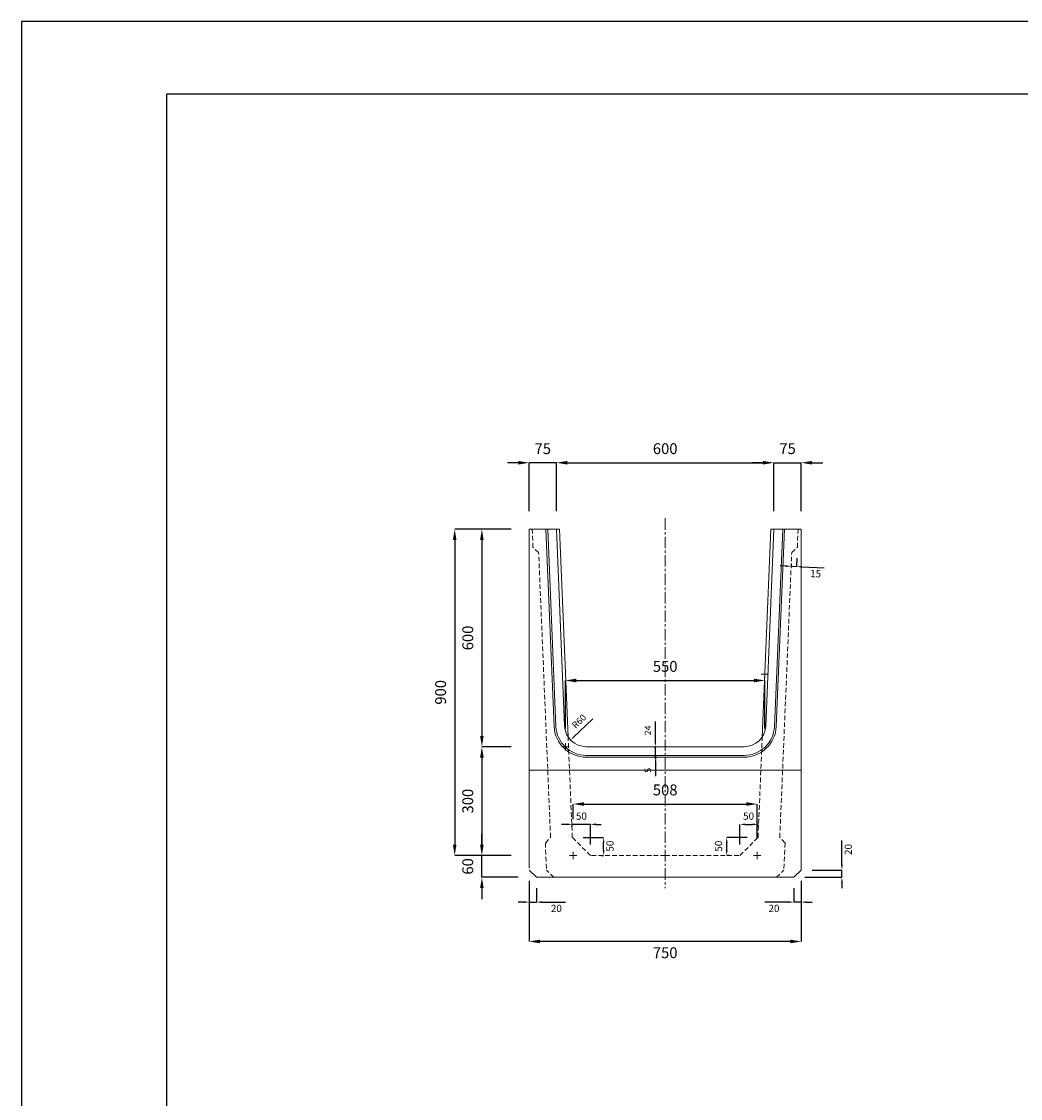
# Model space of a CAD drawing. Units: millimetres. Extents: x 83 to 8483, y 89 to 6029.
# Drawn here: x 83 to 2838, y 3059 to 6029 of the extents above; entities that cross this region are included whole.
import ezdxf

# ---------------------------------------------------------------- set-up
doc = ezdxf.new("R2010")
doc.units = ezdxf.units.MM
doc.linetypes.add('CENTER', pattern=[50.8, 31.75, -6.35, 6.35, -6.35])
doc.linetypes.add('DASHED', pattern=[19.05, 12.7, -6.35])
doc.layers.get('DEFPOINTS').update_dxf_attribs({"color": 1})
for name, color, linetype, lineweight in [('S-center', 4, 'CENTER', 15), ('S-main', 7, 'Continuous', 15), ('S-shadow', 5, 'DASHED', 15), ('S-size', 7, 'Continuous', 15)]:
    doc.layers.add(name, color=color, linetype=linetype, lineweight=lineweight)
doc.layers.add('S-title', color=7, linetype='Continuous')
doc.styles.get("Standard").update_dxf_attribs({"font": 'txt.shx', "bigfont": 'extfont2.shx'})
doc.dimstyles.new('ISO-25', dxfattribs={"dimtxt": 2.5, "dimasz": 2.5, "dimexe": 1.25, "dimexo": 0.625, "dimtad": 2, "dimtxsty": 'Standard', "dimcen": 2.5, "dimadec": 0, "dimazin": 0, "dimtfac": 1, "dimtmove": 0, "dimatfit": 3, "dimfxl": 0, "dimarcsym": 0})

# ---------------------------------------------------------------- blocks, each defined once
blk = doc.blocks.new('*D18')
at = {"layer": 'DEFPOINTS', "color": 0}
for p in [(1482.8, 4628.9), (1277.4, 3728.9), (1482.8, 3728.9)]:
    blk.add_point(p, dxfattribs=at)
at = {"layer": 'S-size', "color": 0, "lineweight": -2}
for p, q in [((1432.8, 4628.9), (1277.4, 4628.9)), ((1277.4, 4598.9), (1277.4, 3758.9)), ((1432.8, 3728.9), (1277.4, 3728.9))]:
    blk.add_line(p, q, dxfattribs=at)
at = {"layer": 'S-size', "color": 0}
for points in [[(1272.4, 4598.9), (1282.4, 4598.9), (1277.4, 4628.9)], [(1272.4, 3758.9), (1282.4, 3758.9), (1277.4, 3728.9)]]:
    blk.add_solid(points, dxfattribs=at)
at = {"layer": 'S-size', "color": 0, "insert": (1242.4, 4178.9), "char_height": 30, "attachment_point": 5, "rotation": 90}
blk.add_mtext('900', dxfattribs=at)
blk = doc.blocks.new('*D19')
at = {"layer": 'DEFPOINTS', "color": 0}
for p in [(1352.3, 3728.9), (1482.8, 3728.9), (1502.8, 3668.9)]:
    blk.add_point(p, dxfattribs=at)
at = {"layer": 'S-size', "color": 0, "lineweight": -2}
for p, q in [((1352.3, 3758.9), (1352.3, 3788.9)), ((1432.8, 3728.9), (1352.3, 3728.9)), ((1352.3, 3668.9), (1352.3, 3728.9)), ((1452.8, 3668.9), (1352.3, 3668.9)), ((1352.3, 3638.9), (1352.3, 3608.9))]:
    blk.add_line(p, q, dxfattribs=at)
at = {"layer": 'S-size', "color": 0}
for points in [[(1347.3, 3758.9), (1357.3, 3758.9), (1352.3, 3728.9)], [(1347.3, 3638.9), (1357.3, 3638.9), (1352.3, 3668.9)]]:
    blk.add_solid(points, dxfattribs=at)
at = {"layer": 'S-size', "color": 0, "insert": (1317.3, 3698.9), "char_height": 30, "attachment_point": 5, "rotation": 90}
blk.add_mtext('60', dxfattribs=at)
blk = doc.blocks.new('*D20')
at = {"layer": 'DEFPOINTS', "color": 0}
for p in [(1482.8, 4628.9), (1352.3, 4028.9), (1482.8, 4028.9)]:
    blk.add_point(p, dxfattribs=at)
at = {"layer": 'S-size', "color": 0, "lineweight": -2}
for p, q in [((1432.8, 4628.9), (1352.3, 4628.9)), ((1352.3, 4598.9), (1352.3, 4058.9)), ((1432.8, 4028.9), (1352.3, 4028.9))]:
    blk.add_line(p, q, dxfattribs=at)
at = {"layer": 'S-size', "color": 0}
for points in [[(1347.3, 4598.9), (1357.3, 4598.9), (1352.3, 4628.9)], [(1347.3, 4058.9), (1357.3, 4058.9), (1352.3, 4028.9)]]:
    blk.add_solid(points, dxfattribs=at)
at = {"layer": 'S-size', "color": 0, "insert": (1317.3, 4328.9), "char_height": 30, "attachment_point": 5, "rotation": 90}
blk.add_mtext('600', dxfattribs=at)
blk = doc.blocks.new('*D21')
at = {"layer": 'DEFPOINTS', "color": 0}
for p in [(1482.8, 4028.9), (1352.3, 3728.9), (1482.8, 3728.9)]:
    blk.add_point(p, dxfattribs=at)
at = {"layer": 'S-size', "color": 0, "lineweight": -2}
for p, q in [((1432.8, 4028.9), (1352.3, 4028.9)), ((1352.3, 3998.9), (1352.3, 3758.9)), ((1432.8, 3728.9), (1352.3, 3728.9))]:
    blk.add_line(p, q, dxfattribs=at)
at = {"layer": 'S-size', "color": 0}
for points in [[(1347.3, 3998.9), (1357.3, 3998.9), (1352.3, 4028.9)], [(1347.3, 3758.9), (1357.3, 3758.9), (1352.3, 3728.9)]]:
    blk.add_solid(points, dxfattribs=at)
at = {"layer": 'S-size', "color": 0, "insert": (1317.3, 3878.9), "char_height": 30, "attachment_point": 5, "rotation": 90}
blk.add_mtext('300', dxfattribs=at)
blk = doc.blocks.new('*D29')
at = {"layer": 'DEFPOINTS', "color": 0}
for p in [(2157.8, 4812.1), (1557.8, 4628.9), (2157.8, 4628.9)]:
    blk.add_point(p, dxfattribs=at)
at = {"layer": 'S-size', "color": 0, "lineweight": -2}
for p, q in [((1557.8, 4678.9), (1557.8, 4812.1)), ((1587.8, 4812.1), (2127.8, 4812.1)), ((2157.8, 4678.9), (2157.8, 4812.1))]:
    blk.add_line(p, q, dxfattribs=at)
at = {"layer": 'S-size', "color": 0}
for points in [[(1587.8, 4817.1), (1587.8, 4807.1), (1557.8, 4812.1)], [(2127.8, 4817.1), (2127.8, 4807.1), (2157.8, 4812.1)]]:
    blk.add_solid(points, dxfattribs=at)
at = {"layer": 'S-size', "color": 0, "insert": (1857.8, 4847.1), "char_height": 30, "attachment_point": 5}
blk.add_mtext('600', dxfattribs=at)
blk = doc.blocks.new('*D30')
at = {"layer": 'DEFPOINTS', "color": 0}
for p in [(2232.8, 4812.1), (2157.8, 4628.9), (2232.8, 4628.9)]:
    blk.add_point(p, dxfattribs=at)
at = {"layer": 'S-size', "color": 0, "lineweight": -2}
for p, q in [((2127.8, 4812.1), (2097.8, 4812.1)), ((2157.8, 4678.9), (2157.8, 4812.1)), ((2157.8, 4812.1), (2232.8, 4812.1)), ((2232.8, 4678.9), (2232.8, 4812.1)), ((2262.8, 4812.1), (2292.8, 4812.1))]:
    blk.add_line(p, q, dxfattribs=at)
at = {"layer": 'S-size', "color": 0}
for points in [[(2127.8, 4817.1), (2127.8, 4807.1), (2157.8, 4812.1)], [(2262.8, 4817.1), (2262.8, 4807.1), (2232.8, 4812.1)]]:
    blk.add_solid(points, dxfattribs=at)
at = {"layer": 'S-size', "color": 0, "insert": (2195.3, 4847.1), "char_height": 30, "attachment_point": 5}
blk.add_mtext('75', dxfattribs=at)
blk = doc.blocks.new('*D31')
at = {"layer": 'DEFPOINTS', "color": 0}
for p in [(2232.8, 3688.9), (2345.3, 3688.9), (2212.8, 3668.9)]:
    blk.add_point(p, dxfattribs=at)
at = {"layer": 'S-size', "color": 0, "lineweight": -2}
for p, q in [((2345.3, 3703.9), (2345.3, 3770.6)), ((2262.8, 3688.9), (2345.3, 3688.9)), ((2345.3, 3668.9), (2345.3, 3688.9)), ((2242.8, 3668.9), (2345.3, 3668.9)), ((2345.3, 3653.9), (2345.3, 3638.9))]:
    blk.add_line(p, q, dxfattribs=at)
at = {"layer": 'S-size', "color": 0}
for points in [[(2342.8, 3703.9), (2347.8, 3703.9), (2345.3, 3688.9)], [(2342.8, 3653.9), (2347.8, 3653.9), (2345.3, 3668.9)]]:
    blk.add_solid(points, dxfattribs=at)
at = {"layer": 'S-size', "color": 0, "insert": (2365.3, 3745.6), "char_height": 20, "attachment_point": 5, "rotation": 90}
blk.add_mtext('20', dxfattribs=at)
blk = doc.blocks.new('*D32')
at = {"layer": 'DEFPOINTS', "color": 0}
for p in [(2232.8, 3688.9), (2212.8, 3668.9), (2212.8, 3600.5)]:
    blk.add_point(p, dxfattribs=at)
at = {"layer": 'S-size', "color": 0, "lineweight": -2}
for p, q in [((2232.8, 3658.9), (2232.8, 3600.5)), ((2212.8, 3638.9), (2212.8, 3600.5)), ((2197.8, 3600.5), (2132.8, 3600.5)), ((2232.8, 3600.5), (2212.8, 3600.5)), ((2247.8, 3600.5), (2262.8, 3600.5))]:
    blk.add_line(p, q, dxfattribs=at)
at = {"layer": 'S-size', "color": 0}
for points in [[(2197.8, 3603), (2197.8, 3598), (2212.8, 3600.5)], [(2247.8, 3603), (2247.8, 3598), (2232.8, 3600.5)]]:
    blk.add_solid(points, dxfattribs=at)
at = {"layer": 'S-size', "color": 0, "insert": (2157.8, 3580.5), "char_height": 20, "attachment_point": 5}
blk.add_mtext('20', dxfattribs=at)
blk = doc.blocks.new('*D33')
at = {"layer": 'DEFPOINTS', "color": 0}
for p in [(1482.8, 3688.9), (2232.8, 3688.9), (1482.8, 3491.9)]:
    blk.add_point(p, dxfattribs=at)
at = {"layer": 'S-size', "color": 0, "lineweight": -2}
for p, q in [((1482.8, 3638.9), (1482.8, 3491.9)), ((2232.8, 3638.9), (2232.8, 3491.9)), ((2202.8, 3491.9), (1512.8, 3491.9))]:
    blk.add_line(p, q, dxfattribs=at)
at = {"layer": 'S-size', "color": 0}
for points in [[(1512.8, 3496.9), (1512.8, 3486.9), (1482.8, 3491.9)], [(2202.8, 3496.9), (2202.8, 3486.9), (2232.8, 3491.9)]]:
    blk.add_solid(points, dxfattribs=at)
at = {"layer": 'S-size', "color": 0, "insert": (1857.8, 3456.9), "char_height": 30, "attachment_point": 5}
blk.add_mtext('750', dxfattribs=at)
blk = doc.blocks.new('*D34')
at = {"layer": 'DEFPOINTS', "color": 0}
for p in [(1482.8, 3688.9), (1502.8, 3668.9), (1502.8, 3600.5)]:
    blk.add_point(p, dxfattribs=at)
at = {"layer": 'S-size', "color": 0, "lineweight": -2}
for p, q in [((1482.8, 3658.9), (1482.8, 3600.5)), ((1502.8, 3638.9), (1502.8, 3600.5)), ((1467.8, 3600.5), (1452.8, 3600.5)), ((1482.8, 3600.5), (1502.8, 3600.5)), ((1517.8, 3600.5), (1582.8, 3600.5))]:
    blk.add_line(p, q, dxfattribs=at)
at = {"layer": 'S-size', "color": 0}
for points in [[(1467.8, 3603), (1467.8, 3598), (1482.8, 3600.5)], [(1517.8, 3603), (1517.8, 3598), (1502.8, 3600.5)]]:
    blk.add_solid(points, dxfattribs=at)
at = {"layer": 'S-size', "color": 0, "insert": (1557.8, 3580.5), "char_height": 20, "attachment_point": 5}
blk.add_mtext('20', dxfattribs=at)
blk = doc.blocks.new('*D35')
at = {"layer": 'DEFPOINTS', "color": 0}
for p in [(1831.4, 4028.9), (1857.8, 4028.9), (1857.8, 4004.9)]:
    blk.add_point(p, dxfattribs=at)
at = {"layer": 'S-size', "color": 0, "lineweight": -2}
for p, q in [((1831.4, 4038.9), (1831.4, 4098.9)), ((1827.8, 4028.9), (1831.4, 4028.9)), ((1831.4, 4004.9), (1831.4, 4028.9)), ((1827.8, 4004.9), (1831.4, 4004.9)), ((1831.4, 4004.9), (1831.4, 3994.9))]:
    blk.add_line(p, q, dxfattribs=at)
at = {"layer": 'S-size', "color": 0}
blk.add_solid([(1829.7, 4038.9), (1833, 4038.9), (1831.4, 4028.9)], dxfattribs=at)
at = {"layer": 'S-size', "color": 0, "insert": (1812.4, 4073.9), "char_height": 18, "attachment_point": 5, "rotation": 90}
blk.add_mtext('24', dxfattribs=at)
blk = doc.blocks.new('_None')
blk = doc.blocks.new('*D36')
at = {"layer": 'DEFPOINTS', "color": 0}
for p in [(1831.4, 4004.9), (1857.8, 4004.9), (1857.8, 3999.9)]:
    blk.add_point(p, dxfattribs=at)
at = {"layer": 'S-size', "color": 0, "lineweight": -2}
for p, q in [((1831.4, 4014.9), (1831.4, 4024.9)), ((1827.8, 4004.9), (1831.4, 4004.9)), ((1827.8, 3999.9), (1831.4, 3999.9)), ((1831.4, 4004.9), (1831.4, 3999.9)), ((1831.4, 3989.9), (1831.4, 3947.9))]:
    blk.add_line(p, q, dxfattribs=at)
at = {"layer": 'S-size', "color": 0}
for points in [[(1829.7, 4014.9), (1833, 4014.9), (1831.4, 4004.9)], [(1829.7, 3989.9), (1833, 3989.9), (1831.4, 3999.9)]]:
    blk.add_solid(points, dxfattribs=at)
at = {"layer": 'S-size', "color": 0, "insert": (1812.4, 3963.9), "char_height": 18, "attachment_point": 5, "rotation": 90}
blk.add_mtext('5', dxfattribs=at)
blk = doc.blocks.new('*D39')
at = {"layer": 'DEFPOINTS', "color": 0}
for p in [(2132.8, 4211.6), (1582.8, 4029.3), (2132.8, 4028.9)]:
    blk.add_point(p, dxfattribs=at)
at = {"layer": 'S-size', "color": 0, "lineweight": -2}
for p, q in [((1582.8, 4079.3), (1582.8, 4211.6)), ((1612.8, 4211.6), (2102.8, 4211.6)), ((2132.8, 4078.9), (2132.8, 4211.6))]:
    blk.add_line(p, q, dxfattribs=at)
at = {"layer": 'S-size', "color": 0}
for points in [[(1612.8, 4216.6), (1612.8, 4206.6), (1582.8, 4211.6)], [(2102.8, 4216.6), (2102.8, 4206.6), (2132.8, 4211.6)]]:
    blk.add_solid(points, dxfattribs=at)
at = {"layer": 'S-size', "color": 0, "insert": (1857.8, 4246.6), "char_height": 30, "attachment_point": 5}
blk.add_mtext('550', dxfattribs=at)
blk = doc.blocks.new('*D49')
at = {"layer": 'DEFPOINTS', "color": 0}
for p in [(2111.8, 3870.9), (1603.8, 3778.9), (2111.8, 3728.9)]:
    blk.add_point(p, dxfattribs=at)
at = {"layer": 'S-size', "color": 0, "lineweight": -2}
for p, q in [((1603.8, 3828.9), (1603.8, 3870.9)), ((1633.8, 3870.9), (2081.8, 3870.9)), ((2111.8, 3778.9), (2111.8, 3870.9))]:
    blk.add_line(p, q, dxfattribs=at)
at = {"layer": 'S-size', "color": 0}
for points in [[(1633.8, 3875.9), (1633.8, 3865.9), (1603.8, 3870.9)], [(2081.8, 3875.9), (2081.8, 3865.9), (2111.8, 3870.9)]]:
    blk.add_solid(points, dxfattribs=at)
at = {"layer": 'S-size', "color": 0, "insert": (1857.8, 3905.9), "char_height": 30, "attachment_point": 5}
blk.add_mtext('508', dxfattribs=at)
blk = doc.blocks.new('*D50')
at = {"layer": 'DEFPOINTS', "color": 0}
for p in [(2113.9, 3814.9), (2113.9, 3778.9), (2063.9, 3728.9)]:
    blk.add_point(p, dxfattribs=at)
at = {"layer": 'S-size', "color": 0, "lineweight": -2}
for p, q in [((2063.9, 3758.9), (2063.9, 3814.9)), ((2078.9, 3814.9), (2098.9, 3814.9)), ((2113.9, 3808.9), (2113.9, 3814.9))]:
    blk.add_line(p, q, dxfattribs=at)
at = {"layer": 'S-size', "color": 0}
for points in [[(2078.9, 3817.4), (2078.9, 3812.4), (2063.9, 3814.9)], [(2098.9, 3817.4), (2098.9, 3812.4), (2113.9, 3814.9)]]:
    blk.add_solid(points, dxfattribs=at)
at = {"layer": 'S-size', "color": 0, "insert": (2087.8, 3834.9), "char_height": 20, "attachment_point": 5}
blk.add_mtext('50', dxfattribs=at)
blk = doc.blocks.new('*D51')
at = {"layer": 'DEFPOINTS', "color": 0}
for p in [(2027.5, 3778.9), (2113.9, 3778.9), (2063.9, 3728.9)]:
    blk.add_point(p, dxfattribs=at)
at = {"layer": 'S-size', "color": 0, "lineweight": -2}
for p, q in [((2083.9, 3778.9), (2027.5, 3778.9)), ((2027.5, 3743.9), (2027.5, 3763.9)), ((2033.9, 3728.9), (2027.5, 3728.9))]:
    blk.add_line(p, q, dxfattribs=at)
at = {"layer": 'S-size', "color": 0}
for points in [[(2025, 3763.9), (2030, 3763.9), (2027.5, 3778.9)], [(2025, 3743.9), (2030, 3743.9), (2027.5, 3728.9)]]:
    blk.add_solid(points, dxfattribs=at)
at = {"layer": 'S-size', "color": 0, "insert": (2007.5, 3754.8), "char_height": 20, "attachment_point": 5, "rotation": 90}
blk.add_mtext('50', dxfattribs=at)
blk = doc.blocks.new('*D65')
at = {"layer": 'DEFPOINTS', "color": 0}
for p in [(1482.8, 4812.1), (1482.8, 4628.9), (1557.8, 4628.9)]:
    blk.add_point(p, dxfattribs=at)
at = {"layer": 'S-size', "color": 0, "lineweight": -2}
for p, q in [((1452.8, 4812.1), (1422.8, 4812.1)), ((1482.8, 4678.9), (1482.8, 4812.1)), ((1557.8, 4812.1), (1482.8, 4812.1)), ((1557.8, 4678.9), (1557.8, 4812.1)), ((1587.8, 4812.1), (1617.8, 4812.1))]:
    blk.add_line(p, q, dxfattribs=at)
at = {"layer": 'S-size', "color": 0}
for points in [[(1452.8, 4817.1), (1452.8, 4807.1), (1482.8, 4812.1)], [(1587.8, 4817.1), (1587.8, 4807.1), (1557.8, 4812.1)]]:
    blk.add_solid(points, dxfattribs=at)
at = {"layer": 'S-size', "color": 0, "insert": (1520.3, 4847.1), "char_height": 30, "attachment_point": 5}
blk.add_mtext('75', dxfattribs=at)
blk = doc.blocks.new('*D66')
at = {"layer": 'DEFPOINTS', "color": 0}
for p in [(1640.4, 4088.9), (1597, 4047.4)]:
    blk.add_point(p, dxfattribs=at)
at = {"layer": 'S-size', "color": 0, "lineweight": -2}
blk.add_line((1658.4, 4106.2), (1604.3, 4054.3), dxfattribs=at)
at = {"layer": 'S-size', "color": 0}
blk.add_solid([(1603.1, 4055.5), (1605.4, 4053.1), (1597, 4047.4)], dxfattribs=at)
at = {"layer": 'S-size', "color": 0, "insert": (1621.8, 4097.4), "char_height": 18, "attachment_point": 5, "rotation": 43.7959}
blk.add_mtext('R60', dxfattribs=at)
blk = doc.blocks.new('*D67')
at = {"layer": 'DEFPOINTS', "color": 0}
for p in [(1601.7, 3814.9), (1601.7, 3778.9), (1651.7, 3728.9)]:
    blk.add_point(p, dxfattribs=at)
at = {"layer": 'S-size', "color": 0, "lineweight": -2}
for p, q in [((1586.7, 3814.9), (1571.7, 3814.9)), ((1601.7, 3808.9), (1601.7, 3814.9)), ((1651.7, 3814.9), (1601.7, 3814.9)), ((1651.7, 3758.9), (1651.7, 3814.9)), ((1666.7, 3814.9), (1681.7, 3814.9))]:
    blk.add_line(p, q, dxfattribs=at)
at = {"layer": 'S-size', "color": 0}
for points in [[(1586.7, 3817.4), (1586.7, 3812.4), (1601.7, 3814.9)], [(1666.7, 3817.4), (1666.7, 3812.4), (1651.7, 3814.9)]]:
    blk.add_solid(points, dxfattribs=at)
at = {"layer": 'S-size', "color": 0, "insert": (1626.7, 3834.9), "char_height": 20, "attachment_point": 5}
blk.add_mtext('50', dxfattribs=at)
blk = doc.blocks.new('*D68')
at = {"layer": 'DEFPOINTS', "color": 0}
for p in [(1601.7, 3778.9), (1688.1, 3778.9), (1651.7, 3728.9)]:
    blk.add_point(p, dxfattribs=at)
at = {"layer": 'S-size', "color": 0, "lineweight": -2}
for p, q in [((1631.7, 3778.9), (1688.1, 3778.9)), ((1688.1, 3743.9), (1688.1, 3763.9)), ((1681.7, 3728.9), (1688.1, 3728.9))]:
    blk.add_line(p, q, dxfattribs=at)
at = {"layer": 'S-size', "color": 0}
for points in [[(1685.6, 3763.9), (1690.6, 3763.9), (1688.1, 3778.9)], [(1685.6, 3743.9), (1690.6, 3743.9), (1688.1, 3728.9)]]:
    blk.add_solid(points, dxfattribs=at)
at = {"layer": 'S-size', "color": 0, "insert": (1708.1, 3754.8), "char_height": 20, "attachment_point": 5, "rotation": 90}
blk.add_mtext('50', dxfattribs=at)
blk = doc.blocks.new('*D71')
at = {"layer": 'DEFPOINTS', "color": 0}
for p in [(2222.3, 4578.9), (2206.7, 4564.5), (2205.1, 4526.5)]:
    blk.add_point(p, dxfattribs=at)
at = {"layer": 'S-size', "color": 0, "lineweight": -2}
for p, q in [((2221.1, 4548.9), (2220.1, 4525.8)), ((2190.2, 4527.1), (2175.2, 4527.7)), ((2205.5, 4534.6), (2205.1, 4526.5)), ((2205.1, 4526.5), (2220.1, 4525.8)), ((2235.1, 4525.2), (2296.7, 4522.6))]:
    blk.add_line(p, q, dxfattribs=at)
at = {"layer": 'S-size', "color": 0}
for points in [[(2190.3, 4529.6), (2190.1, 4524.6), (2205.1, 4526.5)], [(2235.2, 4527.7), (2235, 4522.7), (2220.1, 4525.8)]]:
    blk.add_solid(points, dxfattribs=at)
at = {"layer": 'S-size', "color": 0, "insert": (2272.6, 4503.6), "char_height": 20, "attachment_point": 5, "rotation": 357.6114}
blk.add_mtext('15', dxfattribs=at)

msp = doc.modelspace()

# ---------------------------------------------------------------- linework, layer by layer
at = {"layer": 'DEFPOINTS'}
msp.add_lwpolyline([(82.8, 88.909), (8482.8, 88.909), (8482.8, 6028.909), (82.8, 6028.909)], close=True, dxfattribs=at)
at = {"layer": 'S-center'}
for p, q in [((1857.8, 4658.909), (1857.8, 3638.909)), ((2122.8, 4228.909), (2142.8, 4228.909)), ((2132.8, 4218.909), (2132.8, 4238.909)), ((1592.8, 4028.909), (1572.8, 4028.909)), ((1582.8, 4018.909), (1582.8, 4038.909)), ((1613.8, 3728.909), (1593.8, 3728.909)), ((1603.8, 3718.909), (1603.8, 3738.909)), ((2101.8, 3728.909), (2121.8, 3728.909)), ((2111.8, 3718.909), (2111.8, 3738.909))]:
    msp.add_line(p, q, dxfattribs=at)
at = {"layer": 'S-main'}
for p, q in [((1482.8, 4628.909), (1482.8, 3693.909)), ((1482.8, 4628.909), (1566.164, 4628.909)), ((1528.775, 4628.909), (1551.443, 4084.879)), ((1533.779, 4628.909), (1556.442, 4085.026)), ((1580.404, 4086.411), (1557.8, 4628.909)), ((1590.118, 4056.099), (1566.164, 4628.909)), ((2125.483, 4056.099), (2149.436, 4628.909)), ((2135.196, 4086.411), (2157.8, 4628.909)), ((2149.436, 4628.909), (2232.8, 4628.909)), ((2181.821, 4628.909), (2159.158, 4085.026)), ((2186.826, 4628.909), (2164.157, 4084.879)), ((2232.8, 4628.909), (2232.8, 3688.909)), ((1857.8, 4028.909), (1640.352, 4028.909)), ((1857.8, 4028.909), (2075.248, 4028.909)), ((1857.8, 4004.909), (1640.352, 4004.909)), ((1857.8, 3999.909), (1640.352, 3999.909)), ((1857.8, 4004.909), (2075.248, 4004.909)), ((1857.8, 3999.909), (2075.248, 3999.909)), ((1857.8, 3963.909), (1482.8, 3963.909)), ((1857.8, 3963.909), (2232.8, 3963.909)), ((1502.8, 3668.909), (1482.8, 3688.909)), ((2212.8, 3668.909), (2232.8, 3688.909)), ((1857.8, 3668.909), (1502.8, 3668.909)), ((1857.8, 3668.909), (2212.8, 3668.909))]:
    msp.add_line(p, q, dxfattribs=at)
for centre, radius, start, end in [((1640.352, 4088.909), 89, 182.595451, 270), ((1640.352, 4088.909), 84, 182.649949, 270), ((1640.352, 4088.909), 60, 182.385944, 270), ((2075.248, 4088.909), 60, 270, 357.614056), ((2075.248, 4088.909), 84, 270, 357.350051), ((2075.248, 4088.909), 89, 270, 357.404549)]:
    msp.add_arc(centre, radius, start, end, dxfattribs=at)
at = {"layer": 'S-shadow'}
for p, q in [((1493.255, 4578.909), (1491.164, 4628.909)), ((2222.346, 4578.909), (2224.436, 4628.909)), ((1508.868, 4564.549), (1493.255, 4578.909)), ((2206.732, 4564.549), (2222.346, 4578.909)), ((1541.722, 3778.909), (1508.868, 4564.549)), ((2173.878, 3778.909), (2206.732, 4564.549)), ((1601.709, 3778.909), (1590.118, 4056.099)), ((2113.891, 3778.909), (2125.483, 4056.099)), ((1527.362, 3763.296), (1541.722, 3778.909)), ((1651.709, 3728.909), (1601.709, 3778.909)), ((2063.891, 3728.909), (2113.891, 3778.909)), ((2188.238, 3763.296), (2173.878, 3778.909)), ((1527.362, 3763.296), (1530.473, 3688.909)), ((2188.238, 3763.296), (2185.127, 3688.909)), ((1857.8, 3728.909), (1651.709, 3728.909)), ((1857.8, 3728.909), (2063.891, 3728.909)), ((1550.473, 3668.909), (1530.473, 3688.909)), ((2165.127, 3668.909), (2185.127, 3688.909))]:
    msp.add_line(p, q, dxfattribs=at)
at = {"layer": 'S-title'}
msp.add_lwpolyline([(482.8, 288.909), (8282.8, 288.909), (8282.8, 5828.909), (482.8, 5828.909)], close=True, dxfattribs=at)

# ---------------------------------------------------------------- dimensions: what is measured, and where the dimension line sits
at = {"layer": 'S-size'}
for base, p1, p2, angle, override, picture, middle in [((1482.8, 4812.134), (1557.8, 4628.909), (1482.8, 4628.909), 180, {"dimtxt": 30, "dimasz": 30, "dimexe": 0, "dimexo": 50, "dimgap": 20}, '*D65', (1520.3, 4812.134)), ((2205.143, 4526.469), (2222.346, 4578.909), (2206.732, 4564.549), 357.611355, {"dimtxt": 20, "dimasz": 15, "dimexe": 0, "dimexo": 30, "dimgap": 10}, '*D71', (2273.419, 4523.621)), ((1831.368, 4028.909), (1857.8, 4004.909), (1857.8, 4028.909), 90, {"dimtxt": 18, "dimasz": 10, "dimexe": 0, "dimexo": 30, "dimgap": 10, "dimblk1": 'None', "dimsah": 1}, '*D35', (1831.368, 4073.909)), ((1831.368, 4004.909), (1857.8, 3999.909), (1857.8, 4004.909), 90, {"dimtxt": 18, "dimasz": 10, "dimexe": 0, "dimexo": 30, "dimgap": 10}, '*D36', (1831.368, 3963.909)), ((1601.709, 3814.947), (1651.709, 3728.909), (1601.709, 3778.909), 180, {"dimtxt": 20, "dimasz": 15, "dimexe": 0, "dimexo": 30, "dimgap": 10}, '*D67', (1626.709, 3814.947)), ((1352.3, 3728.909), (1502.8, 3668.909), (1482.8, 3728.909), 90, {"dimtxt": 30, "dimasz": 30, "dimexe": 0, "dimexo": 50, "dimgap": 20}, '*D19', (1352.3, 3698.909)), ((1688.11, 3778.909), (1651.709, 3728.909), (1601.709, 3778.909), 90, {"dimtxt": 20, "dimasz": 15, "dimexe": 0, "dimexo": 30, "dimgap": 10}, '*D68', (1688.11, 3754.78)), ((2027.49, 3778.909), (2063.891, 3728.909), (2113.891, 3778.909), 90, {"dimtxt": 20, "dimasz": 15, "dimexe": 0, "dimexo": 30, "dimgap": 10}, '*D51', (2027.49, 3754.78)), ((2345.262, 3688.909), (2212.8, 3668.909), (2232.8, 3688.909), 90, {"dimtxt": 20, "dimasz": 15, "dimexe": 0, "dimexo": 30, "dimgap": 10}, '*D31', (2345.262, 3745.576))]:
    dim = msp.add_linear_dim(base=base, p1=p1, p2=p2, angle=angle, dimstyle='ISO-25', override=override, dxfattribs=at)
    dim.commit()
    dim.dimension.update_dxf_attribs({"geometry": picture, "text_midpoint": middle, "dimtype": 160})
for base, p1, p2, override, picture, middle in [((2157.8, 4812.134), (1557.8, 4628.909), (2157.8, 4628.909), {"dimtxt": 30, "dimasz": 30, "dimexe": 0, "dimexo": 50, "dimgap": 20}, '*D29', (1857.8, 4847.134)), ((2132.8, 4211.614), (1582.8, 4029.284), (2132.8, 4028.909), {"dimtxt": 30, "dimasz": 30, "dimexe": 0, "dimexo": 50, "dimgap": 20}, '*D39', (1857.8, 4246.614)), ((2111.8, 3870.892), (1603.8, 3778.909), (2111.8, 3728.909), {"dimtxt": 30, "dimasz": 30, "dimexe": 0, "dimexo": 50, "dimgap": 20}, '*D49', (1857.8, 3905.892)), ((1482.8, 3491.917), (2232.8, 3688.909), (1482.8, 3688.909), {"dimtxt": 30, "dimasz": 30, "dimexe": 0, "dimexo": 50, "dimgap": 20}, '*D33', (1857.8, 3456.917)), ((2212.8, 3600.517), (2232.8, 3688.909), (2212.8, 3668.909), {"dimtxt": 20, "dimasz": 15, "dimexe": 0, "dimexo": 30, "dimgap": 10}, '*D32', (2157.8, 3580.517))]:
    dim = msp.add_linear_dim(base=base, p1=p1, p2=p2, dimstyle='ISO-25', override=override, dxfattribs=at)
    dim.commit()
    dim.dimension.update_dxf_attribs({"geometry": picture, "text_midpoint": middle})
for base, p1, p2, override, picture, middle in [((2232.8, 4812.134), (2157.8, 4628.909), (2232.8, 4628.909), {"dimtxt": 30, "dimasz": 30, "dimexe": 0, "dimexo": 50, "dimgap": 20}, '*D30', (2195.3, 4812.134)), ((2113.891, 3814.947), (2063.891, 3728.909), (2113.891, 3778.909), {"dimtxt": 20, "dimasz": 15, "dimexe": 0, "dimexo": 30, "dimgap": 10}, '*D50', (2087.832, 3814.947))]:
    dim = msp.add_linear_dim(base=base, p1=p1, p2=p2, dimstyle='ISO-25', override=override, dxfattribs=at)
    dim.commit()
    dim.dimension.update_dxf_attribs({"geometry": picture, "text_midpoint": middle, "dimtype": 160})
for base, p1, p2, angle, override, picture, middle in [((1277.438, 3728.909), (1482.8, 4628.909), (1482.8, 3728.909), 90, {"dimtxt": 30, "dimasz": 30, "dimexe": 0, "dimexo": 50, "dimgap": 20}, '*D18', (1242.438, 4178.909)), ((1352.3, 4028.909), (1482.8, 4628.909), (1482.8, 4028.909), 90, {"dimtxt": 30, "dimasz": 30, "dimexe": 0, "dimexo": 50, "dimgap": 20}, '*D20', (1317.3, 4328.909)), ((1352.3, 3728.909), (1482.8, 4028.909), (1482.8, 3728.909), 90, {"dimtxt": 30, "dimasz": 30, "dimexe": 0, "dimexo": 50, "dimgap": 20}, '*D21', (1317.3, 3878.909)), ((1502.8, 3600.517), (1482.8, 3688.909), (1502.8, 3668.909), 180, {"dimtxt": 20, "dimasz": 15, "dimexe": 0, "dimexo": 30, "dimgap": 10}, '*D34', (1557.8, 3580.517))]:
    dim = msp.add_linear_dim(base=base, p1=p1, p2=p2, angle=angle, dimstyle='ISO-25', override=override, dxfattribs=at)
    dim.commit()
    dim.dimension.update_dxf_attribs({"geometry": picture, "text_midpoint": middle})
dim = msp.add_radius_dim(center=(1640.352, 4088.909), mpoint=(1597.044, 4047.384), dimstyle='ISO-25', override={"dimtxt": 18, "dimasz": 10, "dimexe": 0, "dimexo": 30, "dimgap": 10, "dimblk1": 'None', "dimsah": 1}, dxfattribs=at)
dim.commit()
dim.dimension.update_dxf_attribs({"geometry": '*D66', "text_midpoint": (1634.939, 4083.718), "dimtype": 164})

doc.saveas('drawing.dxf')
